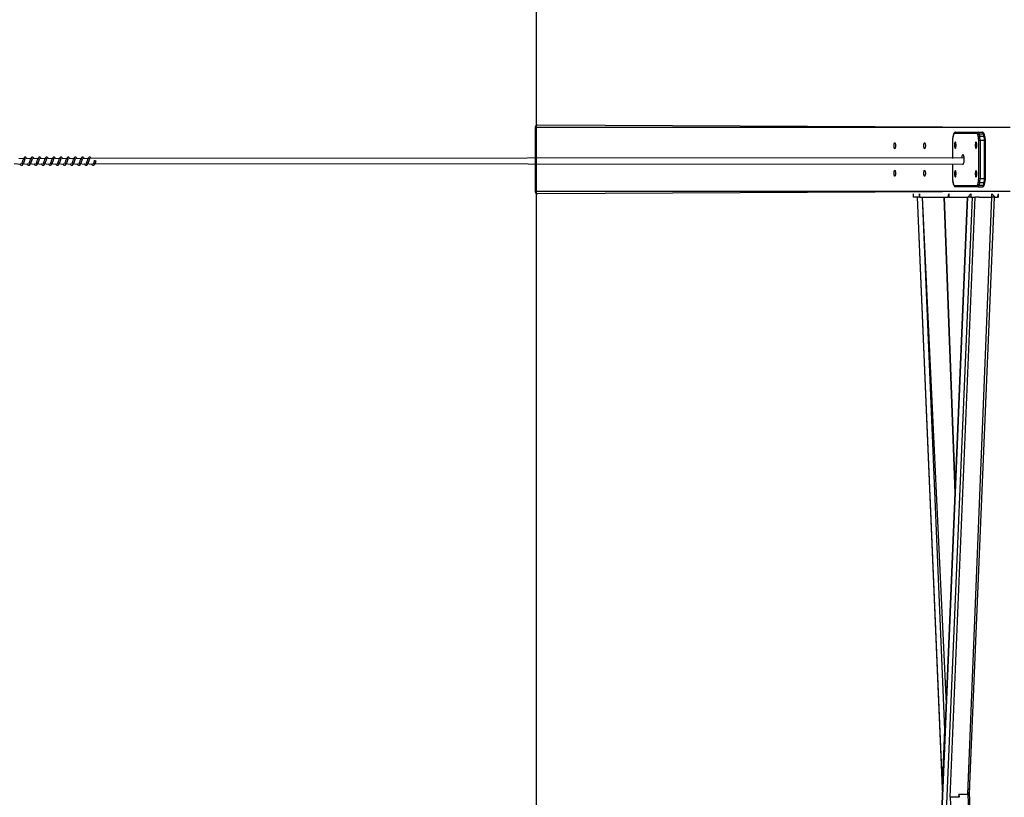
# Model space of a CAD drawing. Units: millimetres. Extents: x 1.7 to 32.9, y 3.2 to 28.5.
# Drawn here: x 31 to 32.1, y 6.3 to 7.2 of the extents above; entities that cross this region are included whole.
import ezdxf

# ---------------------------------------------------------------- set-up
doc = ezdxf.new("R2010")
doc.units = ezdxf.units.MM
doc.layers.add('SLD-0', color=179, linetype='Continuous')
doc.styles.add('SLDTEXTSTYLE1', font='TXT', dxfattribs={"width": 0.75})
doc.dimstyles.new('SLDDIMSTYLE2', dxfattribs={"dimtxt": 0.35, "dimasz": 0.3302, "dimexe": 0, "dimexo": 0.0625, "dimgap": 0.0875, "dimtad": 1, "dimdec": 0, "dimlfac": 50, "dimrnd": 1e-09, "dimzin": 12, "dimdsep": 46, "dimtxsty": 'SLDTEXTSTYLE1', "dimsah": 1, "dimcen": 0.09, "dimadec": 0, "dimazin": 3, "dimtfac": 1, "dimtdec": 0, "dimtofl": 0, "dimtmove": 0, "dimatfit": 3, "dimfxl": 1, "dimfrac": 2, "dimtolj": 1, "dimtzin": 12, "dimarcsym": 0})

# ---------------------------------------------------------------- blocks, each defined once
blk = doc.blocks.new('_D_5')
at = {"layer": 'SLD-0'}
for p, q in [((3.6244, 7.1721), (3.6247, 9.3546)), ((31.5824, 7.9173), (31.5826, 9.351)), ((31.5826, 9.251), (3.6247, 9.2546))]:
    blk.add_line(p, q, dxfattribs=at)
for points in [[(3.6247, 9.2546), (3.9549, 9.2038), (3.9549, 9.3054)], [(31.5826, 9.251), (31.2524, 9.3019), (31.2524, 9.2003)]]:
    blk.add_solid(points, dxfattribs=at)
at = {"layer": 'SLD-0', "insert": (17.4806, 9.704), "char_height": 0.35, "attachment_point": 1, "rotation": 359.9926, "style": 'SLDTEXTSTYLE1'}
blk.add_mtext('4194', dxfattribs=at)

msp = doc.modelspace()

# ---------------------------------------------------------------- linework, layer by layer
at = {"color": 179, "linetype": 'Continuous', "lineweight": 25}
for p, q in [((32.1334, 7.0753), (31.584, 7.0779)), ((31.5812, 7.0753), (31.5812, 7.0392)), ((32.0677, 7.067), (32.067, 7.0643)), ((32.0677, 7.0667), (32.067, 7.0639)), ((32.0678, 7.0671), (32.0677, 7.0667)), ((32.0679, 7.0674), (32.0678, 7.0671)), ((32.068, 7.0676), (32.0679, 7.0674)), ((32.0682, 7.0679), (32.068, 7.0676)), ((32.0683, 7.068), (32.0682, 7.0679)), ((32.0684, 7.0682), (32.0683, 7.068)), ((32.0686, 7.0682), (32.0684, 7.0682)), ((32.0687, 7.0683), (32.0686, 7.0682)), ((32.0949, 7.0683), (32.0687, 7.0683)), ((32.07, 7.0696), (32.0962, 7.0696)), ((32.095, 7.0682), (32.0949, 7.0683)), ((32.0951, 7.0682), (32.095, 7.0682)), ((32.0953, 7.068), (32.0951, 7.0682)), ((32.0954, 7.0679), (32.0953, 7.068)), ((32.0955, 7.0676), (32.0954, 7.0679)), ((32.0956, 7.0674), (32.0955, 7.0676)), ((32.0958, 7.0671), (32.0956, 7.0674)), ((32.0959, 7.0667), (32.0958, 7.0671)), ((32.0966, 7.0639), (32.0959, 7.0667)), ((32.0962, 7.0696), (32.0963, 7.0696)), ((32.0962, 7.0696), (32.1013, 7.0696)), ((32.0963, 7.0696), (32.0965, 7.0695)), ((32.0965, 7.0695), (32.0967, 7.0693)), ((32.0967, 7.0693), (32.0968, 7.0691)), ((32.0968, 7.0691), (32.097, 7.0688)), ((32.097, 7.0688), (32.0971, 7.0685)), ((32.0971, 7.0685), (32.0973, 7.0681)), ((32.0973, 7.0681), (32.0974, 7.0676)), ((32.0974, 7.0676), (32.0981, 7.0649)), ((32.0974, 7.0676), (32.1025, 7.0676)), ((32.1015, 7.0696), (32.1013, 7.0696)), ((32.1017, 7.0695), (32.1015, 7.0696)), ((32.1018, 7.0693), (32.1017, 7.0695)), ((32.102, 7.0691), (32.1018, 7.0693)), ((32.1021, 7.0688), (32.102, 7.0691)), ((32.1023, 7.0685), (32.1021, 7.0688)), ((32.1024, 7.0681), (32.1023, 7.0685)), ((32.1025, 7.0676), (32.1024, 7.0681)), ((32.1033, 7.0649), (32.1025, 7.0676)), ((32.1043, 7.0643), (32.1036, 7.067)), ((31.9985, 7.0548), (31.9986, 7.0557)), ((31.9985, 7.0539), (31.9985, 7.0548)), ((31.9986, 7.0557), (31.9987, 7.0564)), ((31.9987, 7.0564), (31.9989, 7.057)), ((31.9989, 7.057), (31.9991, 7.0573)), ((31.9991, 7.0573), (31.9994, 7.0574)), ((31.9994, 7.0574), (31.9996, 7.0573)), ((31.9996, 7.0573), (31.9998, 7.057)), ((31.9998, 7.057), (32, 7.0564)), ((32, 7.0564), (32.0001, 7.0557)), ((32.0001, 7.0557), (32.0002, 7.0548)), ((32.0002, 7.0548), (32.0003, 7.0539)), ((32.0332, 7.0548), (32.0333, 7.0557)), ((32.0332, 7.0539), (32.0332, 7.0548)), ((32.0333, 7.0557), (32.0334, 7.0564)), ((32.0334, 7.0564), (32.0336, 7.057)), ((32.0336, 7.057), (32.0338, 7.0573)), ((32.0338, 7.0573), (32.0341, 7.0574)), ((32.0341, 7.0574), (32.0343, 7.0573)), ((32.0343, 7.0573), (32.0345, 7.057)), ((32.0345, 7.057), (32.0347, 7.0564)), ((32.0347, 7.0564), (32.0349, 7.0557)), ((32.0349, 7.0557), (32.035, 7.0548)), ((32.035, 7.0548), (32.035, 7.0539)), ((32.0666, 7.0602), (32.0666, 7.0392)), ((32.0689, 7.0563), (32.0688, 7.0555)), ((32.0688, 7.0555), (32.0688, 7.0546)), ((32.0688, 7.0546), (32.0688, 7.0537)), ((32.0691, 7.0571), (32.0689, 7.0563)), ((32.0693, 7.0576), (32.0691, 7.0571)), ((32.0695, 7.058), (32.0693, 7.0576)), ((32.0697, 7.0581), (32.0695, 7.058)), ((32.0699, 7.058), (32.0697, 7.0581)), ((32.0702, 7.0576), (32.0699, 7.058)), ((32.0704, 7.0571), (32.0702, 7.0576)), ((32.0705, 7.0563), (32.0704, 7.0571)), ((32.0706, 7.0555), (32.0705, 7.0563)), ((32.0706, 7.0546), (32.0706, 7.0555)), ((32.0706, 7.0537), (32.0706, 7.0546)), ((32.0931, 7.0563), (32.093, 7.0555)), ((32.093, 7.0555), (32.093, 7.0546)), ((32.093, 7.0546), (32.093, 7.0537)), ((32.0932, 7.0571), (32.0931, 7.0563)), ((32.0934, 7.0576), (32.0932, 7.0571)), ((32.0936, 7.058), (32.0934, 7.0576)), ((32.0939, 7.0581), (32.0936, 7.058)), ((32.0941, 7.058), (32.0939, 7.0581)), ((32.0943, 7.0576), (32.0941, 7.058)), ((32.0945, 7.0571), (32.0943, 7.0576)), ((32.0947, 7.0563), (32.0945, 7.0571)), ((32.0947, 7.0555), (32.0947, 7.0563)), ((32.0948, 7.0546), (32.0947, 7.0555)), ((32.0947, 7.0537), (32.0948, 7.0546)), ((32.097, 7.0157), (32.097, 7.0602)), ((32.097, 7.0602), (32.0986, 7.0602)), ((32.0981, 7.0649), (32.1033, 7.0649)), ((32.0986, 7.0602), (32.0986, 7.0157)), ((32.0986, 7.0602), (32.1038, 7.0602)), ((32.1038, 7.0157), (32.1038, 7.0602)), ((32.1047, 7.0157), (32.1047, 7.0602)), ((31.9985, 7.053), (31.9985, 7.0539)), ((31.9986, 7.0522), (31.9985, 7.053)), ((31.9987, 7.0515), (31.9986, 7.0522)), ((31.9989, 7.0509), (31.9987, 7.0515)), ((31.9991, 7.0506), (31.9989, 7.0509)), ((31.9994, 7.0504), (31.9991, 7.0506)), ((31.9996, 7.0506), (31.9994, 7.0504)), ((31.9998, 7.0509), (31.9996, 7.0506)), ((32, 7.0515), (31.9998, 7.0509)), ((32.0001, 7.0522), (32, 7.0515)), ((32.0002, 7.053), (32.0001, 7.0522)), ((32.0003, 7.0539), (32.0002, 7.053)), ((32.0332, 7.053), (32.0332, 7.0539)), ((32.0333, 7.0522), (32.0332, 7.053)), ((32.0334, 7.0515), (32.0333, 7.0522)), ((32.0336, 7.0509), (32.0334, 7.0515)), ((32.0338, 7.0506), (32.0336, 7.0509)), ((32.0341, 7.0504), (32.0338, 7.0506)), ((32.0343, 7.0506), (32.0341, 7.0504)), ((32.0345, 7.0509), (32.0343, 7.0506)), ((32.0347, 7.0515), (32.0345, 7.0509)), ((32.0349, 7.0522), (32.0347, 7.0515)), ((32.035, 7.053), (32.0349, 7.0522)), ((32.035, 7.0539), (32.035, 7.053)), ((32.0688, 7.0537), (32.0689, 7.0528)), ((32.0689, 7.0528), (32.0691, 7.0521)), ((32.0691, 7.0521), (32.0693, 7.0516)), ((32.0693, 7.0516), (32.0695, 7.0512)), ((32.0695, 7.0512), (32.0697, 7.0511)), ((32.0697, 7.0511), (32.0699, 7.0512)), ((32.0699, 7.0512), (32.0702, 7.0516)), ((32.0702, 7.0516), (32.0704, 7.0521)), ((32.0704, 7.0521), (32.0705, 7.0528)), ((32.0705, 7.0528), (32.0706, 7.0537)), ((32.078, 7.0431), (32.0777, 7.0425)), ((32.0783, 7.0435), (32.078, 7.0431)), ((32.0786, 7.0436), (32.0783, 7.0435)), ((32.0789, 7.0435), (32.0786, 7.0436)), ((32.0792, 7.0431), (32.0789, 7.0435)), ((32.0794, 7.0425), (32.0792, 7.0431)), ((32.093, 7.0537), (32.0931, 7.0528)), ((32.0931, 7.0528), (32.0932, 7.0521)), ((32.0932, 7.0521), (32.0934, 7.0516)), ((32.0934, 7.0516), (32.0936, 7.0512)), ((32.0936, 7.0512), (32.0939, 7.0511)), ((32.0939, 7.0511), (32.0941, 7.0512)), ((32.0941, 7.0512), (32.0943, 7.0516)), ((32.0943, 7.0516), (32.0945, 7.0521)), ((32.0945, 7.0521), (32.0947, 7.0528)), ((32.0947, 7.0528), (32.0947, 7.0537)), ((30.9753, 7.0331), (30.9828, 7.0326)), ((30.988, 7.0385), (30.9805, 7.0392)), ((30.9837, 7.0331), (30.9911, 7.0326)), ((30.9964, 7.0385), (30.9889, 7.0392)), ((30.992, 7.0331), (30.9995, 7.0326)), ((31.0047, 7.0385), (30.9972, 7.0392)), ((31.0004, 7.0331), (31.0078, 7.0326)), ((31.0131, 7.0385), (31.0055, 7.0392)), ((31.0087, 7.0331), (31.0162, 7.0326)), ((31.0214, 7.0385), (31.0139, 7.0392)), ((31.017, 7.0331), (31.0245, 7.0326)), ((31.0297, 7.0385), (31.0222, 7.0392)), ((31.0254, 7.0331), (31.0328, 7.0326)), ((31.0381, 7.0385), (31.0306, 7.0392)), ((31.0337, 7.0331), (31.0412, 7.0326)), ((31.0464, 7.0385), (31.0389, 7.0392)), ((31.042, 7.0331), (31.0495, 7.0326)), ((31.0547, 7.0385), (31.0472, 7.0392)), ((31.0504, 7.0331), (31.0578, 7.0326)), ((31.0631, 7.0385), (31.0556, 7.0392)), ((31.0587, 7.0331), (31.0662, 7.0326)), ((32.08, 7.0397), (31.0639, 7.0392)), ((31.067, 7.0331), (32.0791, 7.0326)), ((31.0686, 7.0366), (31.0685, 7.0366)), ((31.0688, 7.0365), (31.0686, 7.0366)), ((31.0692, 7.0364), (31.0688, 7.0365)), ((31.0695, 7.0363), (31.0692, 7.0364)), ((31.5812, 7.0392), (31.5812, 7.0006)), ((32.0666, 7.0326), (32.0666, 7.0157)), ((32.0773, 7.0408), (32.0772, 7.0397)), ((32.0772, 7.0397), (32.0772, 7.0397)), ((32.0775, 7.0417), (32.0773, 7.0408)), ((32.0777, 7.0425), (32.0775, 7.0417)), ((32.0783, 7.0324), (32.0783, 7.0324)), ((32.0783, 7.0324), (32.0786, 7.0323)), ((32.0786, 7.0323), (32.0789, 7.0324)), ((32.0789, 7.0324), (32.0792, 7.0328)), ((32.0792, 7.0328), (32.0794, 7.0333)), ((32.0797, 7.0417), (32.0794, 7.0425)), ((32.0794, 7.0333), (32.0797, 7.0341)), ((32.0799, 7.0408), (32.0797, 7.0417)), ((32.0797, 7.0341), (32.0799, 7.0351)), ((32.08, 7.0397), (32.0799, 7.0408)), ((32.0799, 7.0351), (32.08, 7.0362)), ((32.08, 7.0385), (32.08, 7.0397)), ((32.08, 7.0373), (32.08, 7.0385)), ((32.08, 7.0362), (32.08, 7.0373)), ((31.9985, 7.0228), (31.9986, 7.0237)), ((31.9985, 7.0219), (31.9985, 7.0228)), ((31.9985, 7.021), (31.9985, 7.0219)), ((31.9986, 7.0202), (31.9985, 7.021)), ((31.9986, 7.0237), (31.9987, 7.0244)), ((31.9987, 7.0195), (31.9986, 7.0202)), ((31.9987, 7.0244), (31.9989, 7.025)), ((31.9989, 7.025), (31.9991, 7.0253)), ((31.9991, 7.0253), (31.9994, 7.0254)), ((31.9994, 7.0254), (31.9996, 7.0253)), ((31.9996, 7.0253), (31.9998, 7.025)), ((31.9998, 7.025), (32, 7.0244)), ((32, 7.0244), (32.0001, 7.0237)), ((32.0001, 7.0202), (32, 7.0195)), ((32.0001, 7.0237), (32.0002, 7.0228)), ((32.0002, 7.021), (32.0001, 7.0202)), ((32.0002, 7.0228), (32.0003, 7.0219)), ((32.0003, 7.0219), (32.0002, 7.021)), ((32.0332, 7.0228), (32.0333, 7.0237)), ((32.0332, 7.0219), (32.0332, 7.0228)), ((32.0332, 7.021), (32.0332, 7.0219)), ((32.0333, 7.0202), (32.0332, 7.021)), ((32.0333, 7.0237), (32.0334, 7.0244)), ((32.0334, 7.0195), (32.0333, 7.0202)), ((32.0334, 7.0244), (32.0336, 7.025)), ((32.0336, 7.025), (32.0338, 7.0253)), ((32.0338, 7.0253), (32.0341, 7.0254)), ((32.0341, 7.0254), (32.0343, 7.0253)), ((32.0343, 7.0253), (32.0345, 7.025)), ((32.0345, 7.025), (32.0347, 7.0244)), ((32.0347, 7.0244), (32.0349, 7.0237)), ((32.0349, 7.0202), (32.0347, 7.0195)), ((32.0349, 7.0237), (32.035, 7.0228)), ((32.035, 7.021), (32.0349, 7.0202)), ((32.035, 7.0228), (32.035, 7.0219)), ((32.035, 7.0219), (32.035, 7.021)), ((32.0689, 7.023), (32.0688, 7.0222)), ((32.0688, 7.0222), (32.0688, 7.0213)), ((32.0688, 7.0213), (32.0688, 7.0204)), ((32.0688, 7.0204), (32.0689, 7.0195)), ((32.0691, 7.0237), (32.0689, 7.023)), ((32.0693, 7.0243), (32.0691, 7.0237)), ((32.0695, 7.0246), (32.0693, 7.0243)), ((32.0697, 7.0248), (32.0695, 7.0246)), ((32.0699, 7.0246), (32.0697, 7.0248)), ((32.0702, 7.0243), (32.0699, 7.0246)), ((32.0704, 7.0237), (32.0702, 7.0243)), ((32.0705, 7.023), (32.0704, 7.0237)), ((32.0706, 7.0222), (32.0705, 7.023)), ((32.0705, 7.0195), (32.0706, 7.0204)), ((32.0706, 7.0213), (32.0706, 7.0222)), ((32.0706, 7.0204), (32.0706, 7.0213)), ((32.0931, 7.023), (32.093, 7.0222)), ((32.093, 7.0222), (32.093, 7.0213)), ((32.093, 7.0213), (32.093, 7.0204)), ((32.093, 7.0204), (32.0931, 7.0195)), ((32.0932, 7.0237), (32.0931, 7.023)), ((32.0934, 7.0243), (32.0932, 7.0237)), ((32.0936, 7.0246), (32.0934, 7.0243)), ((32.0939, 7.0248), (32.0936, 7.0246)), ((32.0941, 7.0246), (32.0939, 7.0248)), ((32.0943, 7.0243), (32.0941, 7.0246)), ((32.0945, 7.0237), (32.0943, 7.0243)), ((32.0947, 7.023), (32.0945, 7.0237)), ((32.0947, 7.0222), (32.0947, 7.023)), ((32.0948, 7.0213), (32.0947, 7.0222)), ((32.0947, 7.0204), (32.0948, 7.0213)), ((32.0947, 7.0195), (32.0947, 7.0204)), ((31.9989, 7.0189), (31.9987, 7.0195)), ((31.9991, 7.0186), (31.9989, 7.0189)), ((31.9994, 7.0184), (31.9991, 7.0186)), ((31.9996, 7.0186), (31.9994, 7.0184)), ((31.9998, 7.0189), (31.9996, 7.0186)), ((32, 7.0195), (31.9998, 7.0189)), ((32.0336, 7.0189), (32.0334, 7.0195)), ((32.0338, 7.0186), (32.0336, 7.0189)), ((32.0341, 7.0184), (32.0338, 7.0186)), ((32.0343, 7.0186), (32.0341, 7.0184)), ((32.0345, 7.0189), (32.0343, 7.0186)), ((32.0347, 7.0195), (32.0345, 7.0189)), ((32.067, 7.0119), (32.0677, 7.0092)), ((32.067, 7.0116), (32.0677, 7.0088)), ((32.0677, 7.0092), (32.0678, 7.0088)), ((32.0678, 7.0088), (32.0679, 7.0085)), ((32.0679, 7.0085), (32.068, 7.0082)), ((32.0689, 7.0195), (32.0691, 7.0188)), ((32.0691, 7.0188), (32.0693, 7.0182)), ((32.0693, 7.0182), (32.0695, 7.0179)), ((32.0695, 7.0179), (32.0697, 7.0178)), ((32.0697, 7.0178), (32.0699, 7.0179)), ((32.0699, 7.0179), (32.0702, 7.0182)), ((32.0702, 7.0182), (32.0704, 7.0188)), ((32.0704, 7.0188), (32.0705, 7.0195)), ((32.0931, 7.0195), (32.0932, 7.0188)), ((32.0932, 7.0188), (32.0934, 7.0182)), ((32.0934, 7.0182), (32.0936, 7.0179)), ((32.0936, 7.0179), (32.0939, 7.0178)), ((32.0939, 7.0178), (32.0941, 7.0179)), ((32.0941, 7.0179), (32.0943, 7.0182)), ((32.0943, 7.0182), (32.0945, 7.0188)), ((32.0945, 7.0188), (32.0947, 7.0195)), ((32.0955, 7.0082), (32.0956, 7.0085)), ((32.0956, 7.0085), (32.0958, 7.0088)), ((32.0958, 7.0088), (32.0959, 7.0092)), ((32.0959, 7.0092), (32.0966, 7.0119)), ((32.097, 7.0157), (32.0986, 7.0157)), ((32.0981, 7.011), (32.0974, 7.0082)), ((32.0981, 7.011), (32.1033, 7.011)), ((32.0986, 7.0157), (32.1038, 7.0157)), ((32.1025, 7.0082), (32.1033, 7.011)), ((32.1036, 7.0088), (32.1043, 7.0116)), ((32.1334, 7.0006), (31.584, 6.9979)), ((32.0207, 6.9979), (32.0207, 6.9939)), ((32.0207, 6.9979), (32.0208, 6.9939)), ((32.0281, 6.9939), (32.0283, 6.9979)), ((32.0283, 6.9979), (32.0283, 6.9939)), ((32.0616, 6.9939), (32.0622, 6.9979)), ((32.0622, 6.9979), (32.0622, 6.9939)), ((32.068, 7.0082), (32.0682, 7.008)), ((32.0682, 7.008), (32.0683, 7.0078)), ((32.0683, 7.0078), (32.0684, 7.0077)), ((32.0684, 7.0077), (32.0686, 7.0076)), ((32.0686, 7.0076), (32.0687, 7.0076)), ((32.0687, 7.0076), (32.0949, 7.0076)), ((32.0962, 7.0063), (32.07, 7.0063)), ((32.0845, 6.9939), (32.0877, 6.9979)), ((32.0877, 6.9979), (32.0877, 6.9939)), ((32.0949, 7.0076), (32.095, 7.0076)), ((32.095, 7.0076), (32.0951, 7.0077)), ((32.0951, 7.0077), (32.0953, 7.0078)), ((32.0953, 7.0078), (32.0954, 7.008)), ((32.0954, 7.008), (32.0955, 7.0082)), ((32.0963, 7.0063), (32.0962, 7.0063)), ((32.0962, 7.0063), (32.1013, 7.0063)), ((32.0965, 7.0064), (32.0963, 7.0063)), ((32.0967, 7.0066), (32.0965, 7.0064)), ((32.0968, 7.0068), (32.0967, 7.0066)), ((32.097, 7.0071), (32.0968, 7.0068)), ((32.0971, 7.0074), (32.097, 7.0071)), ((32.0973, 7.0078), (32.0971, 7.0074)), ((32.0974, 7.0082), (32.0973, 7.0078)), ((32.0974, 7.0082), (32.1025, 7.0082)), ((32.1013, 7.0063), (32.1015, 7.0063)), ((32.1015, 7.0063), (32.1017, 7.0064)), ((32.1017, 7.0064), (32.1018, 7.0066)), ((32.1018, 7.0066), (32.102, 7.0068)), ((32.102, 7.0068), (32.1021, 7.0071)), ((32.1021, 7.0071), (32.1023, 7.0074)), ((32.1023, 7.0074), (32.1024, 7.0078)), ((32.1024, 7.0078), (32.1025, 7.0082)), ((32.1123, 6.9939), (32.1123, 6.9979)), ((32.1123, 6.9979), (32.1161, 6.9939)), ((32.119, 6.9939), (32.1201, 6.9979)), ((32.1201, 6.9939), (32.1201, 6.9979)), ((32.0208, 6.9939), (32.0207, 6.9939)), ((32.0281, 6.9939), (32.0208, 6.9939)), ((32.0841, 6.9939), (32.0254, 5.6019)), ((32.0254, 5.6019), (32.0841, 6.9939)), ((32.0255, 6.9939), (32.0544, 6.3064)), ((32.0255, 6.9939), (32.0544, 6.3086)), ((32.0283, 6.9939), (32.0281, 6.9939)), ((32.0283, 6.9939), (32.0616, 6.9939)), ((32.0311, 6.9939), (32.0572, 6.3751)), ((32.0311, 5.6019), (32.0897, 6.9939)), ((32.0695, 6.6498), (32.057, 6.9939)), ((32.0622, 6.9939), (32.0616, 6.9939)), ((32.0622, 6.9939), (32.0845, 6.9939)), ((32.0843, 6.2997), (32.1123, 6.9939)), ((32.0877, 6.9939), (32.0845, 6.9939)), ((32.0861, 6.3022), (32.1155, 6.9939)), ((32.0877, 6.9939), (32.0932, 6.9939)), ((32.0932, 6.9939), (32.0932, 6.9939)), ((32.0975, 6.9939), (32.0932, 6.9939)), ((32.0975, 6.9939), (32.0975, 6.9939)), ((32.0975, 6.9939), (32.1123, 6.9939)), ((32.1161, 6.9939), (32.1123, 6.9939)), ((32.1161, 6.9939), (32.119, 6.9939)), ((32.1201, 6.9939), (32.119, 6.9939)), ((32.0572, 6.3751), (32.0544, 6.3086)), ((32.074, 6.2997), (32.0843, 6.2997)), ((32.074, 6.2997), (32.0741, 6.2961)), ((32.1161, 5.6019), (32.0861, 6.3022)), ((32.0638, 6.2961), (32.0932, 5.6019)), ((32.0741, 6.2961), (32.0638, 6.2961)), ((32.0741, 6.2961), (32.074, 6.2982))]:
    msp.add_line(p, q, dxfattribs=at)
at = {"color": 8, "linetype": 'Continuous', "lineweight": 25}
for p, q in [((32.1334, 7.0753), (31.5812, 7.0753)), ((32.0677, 7.067), (32.0677, 7.0669)), ((32.0677, 7.0669), (32.0677, 7.0667)), ((32.0666, 7.0602), (32.0666, 7.0392)), ((32.0666, 7.0602), (32.0666, 7.0602)), ((32.067, 7.0643), (32.067, 7.0641)), ((32.067, 7.0641), (32.067, 7.0639)), ((32.1038, 7.0602), (32.1047, 7.0602)), ((32.0666, 7.0326), (32.0666, 7.0157)), ((32.0666, 7.0157), (32.0666, 7.0157)), ((32.067, 7.0117), (32.067, 7.0119)), ((32.067, 7.0116), (32.067, 7.0117)), ((32.0677, 7.009), (32.0677, 7.0092)), ((32.0677, 7.0088), (32.0677, 7.009)), ((32.1038, 7.0157), (32.1047, 7.0157)), ((32.1334, 7.0006), (31.5812, 7.0006)), ((32.0311, 6.9939), (32.0592, 6.4048)), ((32.057, 6.9939), (32.0695, 6.6498)), ((32.0638, 6.2961), (32.0929, 6.9939)), ((32.0843, 6.2997), (32.1136, 5.6019))]:
    msp.add_line(p, q, dxfattribs=at)
at = {"color": 179, "linetype": 'Continuous', "lineweight": 25}
for centre, radius, start, end in [((32.07, 7.0683), 0.00131, 90.9693, 181.008), ((32.0962, 7.0683), 0.00131, 91.0012, 180.9761), ((32.0973, 7.0661), 0.00156, 86.457, 156.7947), ((32.0824, 7.0604), 0.0158, 166.9945, 180.7655), ((32.098, 7.0633), 0.00156, 86.457, 156.7947), ((32.0812, 7.0604), 0.0158, 359.2345, 13.0055), ((32.0789, 7.0604), 0.0197, 359.2062, 13.049), ((32.084, 7.0604), 0.0197, 359.2045, 13.0201), ((31.069, 7.034), 0.00236, 53.2212, 77.5839), ((32.0824, 7.0155), 0.0158, 179.2345, 193.0055), ((32.0973, 7.0098), 0.00156, 203.2053, 273.543), ((32.0812, 7.0155), 0.0158, 346.9945, 0.7655), ((32.098, 7.0125), 0.00156, 203.2054, 273.5428), ((32.0789, 7.0154), 0.0197, 346.951, 0.7938), ((32.084, 7.0154), 0.0197, 346.9799, 0.7955), ((32.07, 7.0076), 0.00131, 178.992, 269.0307), ((32.0962, 7.0076), 0.00131, 179.0239, 268.9988)]:
    msp.add_arc(centre, radius, start, end, dxfattribs=at)
at = {"color": 8, "linetype": 'Continuous', "lineweight": 25}
for centre, radius, start, end in [((32.1027, 7.0667), 0.000954, 20.4407, 99.1881), ((32.1034, 7.0639), 0.000962, 20.8081, 98.8206), ((32.1027, 7.0092), 0.00101, 263.2777, 337.0935), ((32.1034, 7.012), 0.00101, 263.2924, 337.0789)]:
    msp.add_arc(centre, radius, start, end, dxfattribs=at)
at = {"color": 179, "linetype": 'Continuous', "lineweight": 25}
for centre, major_axis, ratio, start_param, end_param in [((31.584, 7.0753), (-0.00276, 0), 0.965926, 4.712389, 6.283185), ((31.584, 7.0006), (-0.00276, 0), 0.965926, 0, 1.570633), ((32.0597, 6.3751), (0.00039, 0.00831), 0.30918, 0.785391, 1.585171), ((32.0569, 6.3086), (0.00039, 0.00831), 0.30918, 1.585173, 2.384954), ((32.084, 6.3081), (-0.00039, 0.00831), 0.30918, 3.127275, 4.432943)]:
    msp.add_ellipse(centre, major_axis=major_axis, ratio=ratio, start_param=start_param, end_param=end_param, dxfattribs=at)
for points, knots in [([(32.07, 7.0696), (32.0698, 7.0696), (32.0694, 7.0695), (32.0689, 7.0693), (32.0686, 7.0689), (32.0682, 7.0684), (32.0679, 7.0678), (32.0678, 7.0673), (32.0677, 7.067)], [0, 0, 0, 0, 0.140926, 0.278013, 0.418866, 0.581426, 0.78842, 1, 1, 1, 1]), ([(32.1036, 7.067), (32.1035, 7.0672), (32.1034, 7.0676), (32.1032, 7.0683), (32.1028, 7.0688), (32.1024, 7.0692), (32.1019, 7.0695), (32.1015, 7.0696), (32.1013, 7.0696)], [0, 0, 0, 0, 0.117174, 0.36004, 0.558858, 0.71138, 0.853993, 1, 1, 1, 1]), ([(32.067, 7.0643), (32.067, 7.0641), (32.0669, 7.0637), (32.0667, 7.0628), (32.0666, 7.0617), (32.0666, 7.0608), (32.0666, 7.0603), (32.0666, 7.0602)], [0, 0, 0, 0, 0.134366, 0.39832, 0.654894, 0.90741, 1, 1, 1, 1]), ([(32.1047, 7.0602), (32.1047, 7.0604), (32.1047, 7.0609), (32.1047, 7.0619), (32.1046, 7.0629), (32.1044, 7.0637), (32.1043, 7.0642), (32.1043, 7.0643)], [0, 0, 0, 0, 0.131564, 0.3825109, 0.6350105, 0.8909287, 1, 1, 1, 1]), ([(30.9828, 7.0326), (30.9819, 7.0324), (30.9822, 7.032), (30.9826, 7.0315), (30.9833, 7.0311), (30.984, 7.0311), (30.9845, 7.0312), (30.9849, 7.0315), (30.9853, 7.0319), (30.9856, 7.0324), (30.9859, 7.0329), (30.9862, 7.0335), (30.9865, 7.0343), (30.9868, 7.0352), (30.9871, 7.0361), (30.9874, 7.0369), (30.9876, 7.0375), (30.9878, 7.0381), (30.988, 7.0384), (30.988, 7.0385), (30.988, 7.0385)], [0, 0, 0, 0, 0.058308, 0.116186, 0.217388, 0.2694, 0.317405, 0.368524, 0.42117, 0.478376, 0.521349, 0.580536, 0.640252, 0.709735, 0.775622, 0.83429, 0.88532, 0.934563, 0.991241, 1, 1, 1, 1]), ([(30.9893, 7.0399), (30.9891, 7.0401), (30.9889, 7.0404), (30.9885, 7.0406), (30.988, 7.0408), (30.9872, 7.0406), (30.9866, 7.0401), (30.9861, 7.0391), (30.9856, 7.0378), (30.9851, 7.0363), (30.9847, 7.0352), (30.9844, 7.0344), (30.9841, 7.0339), (30.9839, 7.0334), (30.9836, 7.0331), (30.9837, 7.0331), (30.9837, 7.0331)], [0, 0, 0, 0, 0.059841, 0.106709, 0.156161, 0.214069, 0.32303, 0.428432, 0.540571, 0.662576, 0.753923, 0.794095, 0.84915, 0.91651, 0.971036, 1, 1, 1, 1]), ([(30.9893, 7.0399), (30.9896, 7.0393), (30.9895, 7.0396), (30.9894, 7.0398), (30.9893, 7.0399)], [0, 0, 0, 0, 0.179406, 1, 1, 1, 1]), ([(30.9911, 7.0326), (30.9903, 7.0324), (30.9905, 7.032), (30.991, 7.0315), (30.9916, 7.0311), (30.9923, 7.0311), (30.9928, 7.0312), (30.9932, 7.0315), (30.9936, 7.0319), (30.9939, 7.0324), (30.9942, 7.0329), (30.9945, 7.0335), (30.9948, 7.0343), (30.9951, 7.0352), (30.9954, 7.0361), (30.9957, 7.0369), (30.996, 7.0375), (30.9962, 7.0381), (30.9963, 7.0384), (30.9964, 7.0385), (30.9964, 7.0385)], [0, 0, 0, 0, 0.058314, 0.116184, 0.217385, 0.269404, 0.317408, 0.368526, 0.421172, 0.478377, 0.521349, 0.580536, 0.640247, 0.70973, 0.775615, 0.834283, 0.885308, 0.934576, 0.991241, 1, 1, 1, 1]), ([(30.9976, 7.0399), (30.9975, 7.0401), (30.9972, 7.0404), (30.9968, 7.0406), (30.9963, 7.0408), (30.9956, 7.0406), (30.995, 7.0401), (30.9944, 7.0391), (30.9939, 7.0378), (30.9934, 7.0363), (30.993, 7.0352), (30.9927, 7.0344), (30.9925, 7.0339), (30.9922, 7.0334), (30.992, 7.0331), (30.992, 7.0331), (30.992, 7.0331)], [0, 0, 0, 0, 0.0598426, 0.1067113, 0.1561568, 0.2140128, 0.3230205, 0.428417, 0.5405649, 0.6625723, 0.7539213, 0.794094, 0.8491572, 0.9165186, 0.9710351, 1, 1, 1, 1]), ([(30.9976, 7.0399), (30.998, 7.0393), (30.9978, 7.0396), (30.9977, 7.0398), (30.9976, 7.0399)], [0, 0, 0, 0, 0.179478, 1, 1, 1, 1]), ([(30.9995, 7.0326), (30.9986, 7.0324), (30.9988, 7.032), (30.9993, 7.0315), (31, 7.0311), (31.0006, 7.0311), (31.0011, 7.0312), (31.0016, 7.0315), (31.0019, 7.0319), (31.0023, 7.0324), (31.0026, 7.0329), (31.0028, 7.0335), (31.0032, 7.0343), (31.0035, 7.0352), (31.0038, 7.0361), (31.0041, 7.0369), (31.0043, 7.0375), (31.0045, 7.0381), (31.0047, 7.0384), (31.0047, 7.0385), (31.0047, 7.0385)], [0, 0, 0, 0, 0.058307, 0.116185, 0.217386, 0.269405, 0.317402, 0.368528, 0.421175, 0.478373, 0.521345, 0.580537, 0.640249, 0.709732, 0.775647, 0.834287, 0.885316, 0.934585, 0.991241, 1, 1, 1, 1]), ([(31.006, 7.0399), (31.0058, 7.0401), (31.0056, 7.0404), (31.0052, 7.0406), (31.0046, 7.0408), (31.0039, 7.0406), (31.0033, 7.0401), (31.0027, 7.0391), (31.0023, 7.0378), (31.0018, 7.0363), (31.0013, 7.0352), (31.0011, 7.0344), (31.0008, 7.0339), (31.0005, 7.0334), (31.0003, 7.0331), (31.0003, 7.0331), (31.0004, 7.0331)], [0, 0, 0, 0, 0.059842, 0.106711, 0.156163, 0.214011, 0.323018, 0.428421, 0.540563, 0.662569, 0.753917, 0.794085, 0.849148, 0.916509, 0.971035, 1, 1, 1, 1]), ([(31.006, 7.0399), (31.0063, 7.0393), (31.0062, 7.0396), (31.0061, 7.0398), (31.006, 7.0399)], [0, 0, 0, 0, 0.179497, 1, 1, 1, 1]), ([(31.0078, 7.0326), (31.007, 7.0324), (31.0072, 7.032), (31.0076, 7.0315), (31.0083, 7.0311), (31.009, 7.0311), (31.0095, 7.0312), (31.0099, 7.0315), (31.0103, 7.0319), (31.0106, 7.0324), (31.0109, 7.0329), (31.0112, 7.0335), (31.0115, 7.0343), (31.0118, 7.0352), (31.0121, 7.0361), (31.0124, 7.0369), (31.0126, 7.0375), (31.0129, 7.0381), (31.013, 7.0384), (31.0131, 7.0385), (31.0131, 7.0385)], [0, 0, 0, 0, 0.058307, 0.116185, 0.217387, 0.269398, 0.317403, 0.368521, 0.421168, 0.478373, 0.521346, 0.580532, 0.640248, 0.70976, 0.775646, 0.834286, 0.885316, 0.934585, 0.991241, 1, 1, 1, 1]), ([(31.0143, 7.0399), (31.0142, 7.0401), (31.0139, 7.0404), (31.0135, 7.0406), (31.013, 7.0408), (31.0122, 7.0406), (31.0116, 7.0401), (31.0111, 7.0391), (31.0106, 7.0378), (31.0101, 7.0363), (31.0097, 7.0352), (31.0094, 7.0344), (31.0091, 7.0339), (31.0089, 7.0334), (31.0086, 7.0331), (31.0087, 7.0331), (31.0087, 7.0331)], [0, 0, 0, 0, 0.059842, 0.106711, 0.156164, 0.214011, 0.323019, 0.428422, 0.540564, 0.66257, 0.753919, 0.794091, 0.849148, 0.916509, 0.971035, 1, 1, 1, 1]), ([(31.0143, 7.0399), (31.0146, 7.0393), (31.0145, 7.0396), (31.0144, 7.0398), (31.0143, 7.0399)], [0, 0, 0, 0, 0.179406, 1, 1, 1, 1]), ([(31.0162, 7.0326), (31.0153, 7.0324), (31.0155, 7.032), (31.016, 7.0315), (31.0166, 7.0311), (31.0173, 7.0311), (31.0178, 7.0312), (31.0182, 7.0315), (31.0186, 7.0319), (31.0189, 7.0324), (31.0192, 7.0329), (31.0195, 7.0335), (31.0198, 7.0343), (31.0201, 7.0352), (31.0205, 7.0361), (31.0207, 7.0369), (31.021, 7.0375), (31.0212, 7.0381), (31.0214, 7.0384), (31.0214, 7.0385), (31.0214, 7.0385)], [0, 0, 0, 0, 0.0583141, 0.1161831, 0.217384, 0.2694026, 0.3174068, 0.3685251, 0.4211708, 0.4783756, 0.5213476, 0.5805655, 0.6402767, 0.7097589, 0.7756442, 0.8342836, 0.8853081, 0.9345763, 0.9912413, 1, 1, 1, 1]), ([(31.0226, 7.0399), (31.0225, 7.0401), (31.0223, 7.0404), (31.0218, 7.0406), (31.0213, 7.0408), (31.0206, 7.0406), (31.02, 7.0401), (31.0194, 7.0391), (31.0189, 7.0378), (31.0184, 7.0363), (31.018, 7.0352), (31.0177, 7.0344), (31.0175, 7.0339), (31.0172, 7.0334), (31.017, 7.0331), (31.017, 7.0331), (31.017, 7.0331)], [0, 0, 0, 0, 0.0598428, 0.1067117, 0.1561574, 0.2140136, 0.3230217, 0.4284186, 0.5405611, 0.6625711, 0.7539204, 0.7940932, 0.8491566, 0.9165183, 0.971035, 1, 1, 1, 1]), ([(31.0226, 7.0399), (31.023, 7.0393), (31.0229, 7.0396), (31.0227, 7.0398), (31.0226, 7.0399)], [0, 0, 0, 0, 0.179478, 1, 1, 1, 1]), ([(31.0245, 7.0326), (31.0236, 7.0324), (31.0239, 7.032), (31.0243, 7.0315), (31.025, 7.0311), (31.0256, 7.0311), (31.0261, 7.0312), (31.0266, 7.0315), (31.0269, 7.0319), (31.0273, 7.0324), (31.0276, 7.0329), (31.0279, 7.0335), (31.0282, 7.0343), (31.0285, 7.0352), (31.0288, 7.0361), (31.0291, 7.0369), (31.0293, 7.0375), (31.0295, 7.0381), (31.0297, 7.0384), (31.0297, 7.0385), (31.0297, 7.0385)], [0, 0, 0, 0, 0.058307, 0.116184, 0.217386, 0.269404, 0.317401, 0.368527, 0.421173, 0.478371, 0.521344, 0.580568, 0.640279, 0.709762, 0.775647, 0.834287, 0.885343, 0.934585, 0.991241, 1, 1, 1, 1]), ([(31.031, 7.0399), (31.0308, 7.0401), (31.0306, 7.0404), (31.0302, 7.0406), (31.0296, 7.0408), (31.0289, 7.0406), (31.0283, 7.0401), (31.0278, 7.0391), (31.0273, 7.0378), (31.0268, 7.0363), (31.0264, 7.0352), (31.0261, 7.0344), (31.0258, 7.0339), (31.0255, 7.0334), (31.0253, 7.0331), (31.0254, 7.0331), (31.0254, 7.0331)], [0, 0, 0, 0, 0.059842, 0.106711, 0.156163, 0.214011, 0.323018, 0.428421, 0.540563, 0.662569, 0.753917, 0.794085, 0.849148, 0.916509, 0.971035, 1, 1, 1, 1]), ([(31.031, 7.0399), (31.0313, 7.0393), (31.0312, 7.0396), (31.0311, 7.0398), (31.031, 7.0399)], [0, 0, 0, 0, 0.179497, 1, 1, 1, 1]), ([(31.0328, 7.0326), (31.032, 7.0324), (31.0322, 7.032), (31.0327, 7.0315), (31.0333, 7.0311), (31.034, 7.0311), (31.0345, 7.0312), (31.0349, 7.0315), (31.0353, 7.0319), (31.0356, 7.0324), (31.0359, 7.0329), (31.0362, 7.0335), (31.0365, 7.0343), (31.0368, 7.0352), (31.0371, 7.0361), (31.0374, 7.0369), (31.0376, 7.0375), (31.0379, 7.0381), (31.038, 7.0384), (31.0381, 7.0385), (31.0381, 7.0385)], [0, 0, 0, 0, 0.058307, 0.116185, 0.217386, 0.269397, 0.317402, 0.36852, 0.421167, 0.478372, 0.521344, 0.580562, 0.640278, 0.709761, 0.775647, 0.834287, 0.885343, 0.934585, 0.991241, 1, 1, 1, 1]), ([(31.0393, 7.0399), (31.0392, 7.0401), (31.0389, 7.0404), (31.0385, 7.0406), (31.038, 7.0408), (31.0373, 7.0406), (31.0367, 7.0401), (31.0361, 7.0391), (31.0356, 7.0378), (31.0351, 7.0363), (31.0347, 7.0352), (31.0344, 7.0344), (31.0341, 7.0339), (31.0339, 7.0334), (31.0336, 7.0331), (31.0337, 7.0331), (31.0337, 7.0331)], [0, 0, 0, 0, 0.059842, 0.106711, 0.156101, 0.214011, 0.323018, 0.428422, 0.540563, 0.66257, 0.753919, 0.794091, 0.849148, 0.916509, 0.971035, 1, 1, 1, 1]), ([(31.0393, 7.0399), (31.0397, 7.0393), (31.0395, 7.0396), (31.0394, 7.0398), (31.0393, 7.0399)], [0, 0, 0, 0, 0.179406, 1, 1, 1, 1]), ([(31.0412, 7.0326), (31.0403, 7.0324), (31.0405, 7.032), (31.041, 7.0315), (31.0416, 7.0311), (31.0423, 7.0311), (31.0428, 7.0312), (31.0433, 7.0315), (31.0436, 7.0319), (31.0439, 7.0324), (31.0442, 7.0329), (31.0445, 7.0335), (31.0448, 7.0343), (31.0452, 7.0352), (31.0455, 7.0361), (31.0458, 7.0369), (31.046, 7.0375), (31.0462, 7.0381), (31.0464, 7.0384), (31.0464, 7.0385), (31.0464, 7.0385)], [0, 0, 0, 0, 0.058314, 0.116183, 0.217383, 0.269401, 0.317405, 0.368523, 0.421169, 0.478412, 0.521349, 0.580567, 0.640278, 0.70976, 0.775645, 0.834284, 0.885335, 0.934577, 0.991241, 1, 1, 1, 1]), ([(31.0476, 7.0399), (31.0475, 7.0401), (31.0473, 7.0404), (31.0469, 7.0406), (31.0463, 7.0408), (31.0456, 7.0406), (31.045, 7.0401), (31.0444, 7.0391), (31.044, 7.0378), (31.0434, 7.0363), (31.043, 7.0352), (31.0427, 7.0344), (31.0425, 7.0339), (31.0422, 7.0334), (31.042, 7.0331), (31.042, 7.0331), (31.042, 7.0331)], [0, 0, 0, 0, 0.059843, 0.106712, 0.156095, 0.214013, 0.323021, 0.428418, 0.540561, 0.662571, 0.75392, 0.794093, 0.849156, 0.916518, 0.971035, 1, 1, 1, 1]), ([(31.0476, 7.0399), (31.048, 7.0393), (31.0479, 7.0396), (31.0477, 7.0398), (31.0476, 7.0399)], [0, 0, 0, 0, 0.179478, 1, 1, 1, 1]), ([(31.0495, 7.0326), (31.0486, 7.0324), (31.0489, 7.032), (31.0493, 7.0315), (31.05, 7.0311), (31.0507, 7.0311), (31.0512, 7.0312), (31.0516, 7.0315), (31.052, 7.0319), (31.0523, 7.0324), (31.0526, 7.0329), (31.0529, 7.0335), (31.0532, 7.0343), (31.0535, 7.0352), (31.0538, 7.0361), (31.0541, 7.0369), (31.0543, 7.0375), (31.0545, 7.0381), (31.0547, 7.0384), (31.0547, 7.0385), (31.0547, 7.0385)], [0, 0, 0, 0, 0.058307, 0.116184, 0.217385, 0.269403, 0.3174, 0.368526, 0.421172, 0.478408, 0.521346, 0.580569, 0.640281, 0.709763, 0.775648, 0.834288, 0.885343, 0.934585, 0.991241, 1, 1, 1, 1]), ([(31.056, 7.0399), (31.0558, 7.0401), (31.0556, 7.0404), (31.0552, 7.0406), (31.0547, 7.0408), (31.0539, 7.0406), (31.0533, 7.0401), (31.0528, 7.0391), (31.0523, 7.0378), (31.0518, 7.0363), (31.0514, 7.0352), (31.0511, 7.0344), (31.0508, 7.0339), (31.0506, 7.0334), (31.0503, 7.0331), (31.0504, 7.0331), (31.0504, 7.0331)], [0, 0, 0, 0, 0.059843, 0.106662, 0.156115, 0.214025, 0.323034, 0.428439, 0.540582, 0.66259, 0.75394, 0.794108, 0.849172, 0.916534, 0.971041, 1, 1, 1, 1]), ([(31.056, 7.0399), (31.0563, 7.0393), (31.0562, 7.0396), (31.0561, 7.0398), (31.056, 7.0399)], [0, 0, 0, 0, 0.179497, 1, 1, 1, 1]), ([(31.0578, 7.0326), (31.057, 7.0324), (31.0572, 7.032), (31.0577, 7.0315), (31.0583, 7.0311), (31.059, 7.0311), (31.0595, 7.0312), (31.0599, 7.0315), (31.0603, 7.0319), (31.0606, 7.0324), (31.0609, 7.0329), (31.0612, 7.0335), (31.0615, 7.0343), (31.0618, 7.0352), (31.0622, 7.0361), (31.0624, 7.0369), (31.0627, 7.0375), (31.0629, 7.0381), (31.063, 7.0384), (31.0631, 7.0385), (31.0631, 7.0385)], [0, 0, 0, 0, 0.058307, 0.116184, 0.217385, 0.269396, 0.317401, 0.368519, 0.421165, 0.478408, 0.521346, 0.580564, 0.64028, 0.709762, 0.775648, 0.834287, 0.885343, 0.934585, 0.991241, 1, 1, 1, 1]), ([(31.0643, 7.0399), (31.0642, 7.0401), (31.0639, 7.0404), (31.0635, 7.0406), (31.063, 7.0408), (31.0623, 7.0406), (31.0617, 7.0401), (31.0611, 7.0391), (31.0606, 7.0378), (31.0601, 7.0363), (31.0597, 7.0352), (31.0594, 7.0344), (31.0592, 7.0339), (31.0589, 7.0334), (31.0587, 7.0331), (31.0587, 7.0331), (31.0587, 7.0331)], [0, 0, 0, 0, 0.059843, 0.106662, 0.156116, 0.214026, 0.323034, 0.42844, 0.540583, 0.662591, 0.753941, 0.794114, 0.849172, 0.916534, 0.971041, 1, 1, 1, 1]), ([(31.0643, 7.0399), (31.0647, 7.0393), (31.0645, 7.0396), (31.0644, 7.0398), (31.0643, 7.0399)], [0, 0, 0, 0, 0.179406, 1, 1, 1, 1]), ([(31.0662, 7.0326), (31.0653, 7.0324), (31.0655, 7.032), (31.066, 7.0315), (31.0667, 7.0311), (31.0673, 7.0311), (31.0678, 7.0312), (31.0683, 7.0315), (31.0686, 7.0319), (31.069, 7.0324), (31.0693, 7.0329), (31.0695, 7.0335), (31.0699, 7.0343), (31.0701, 7.0351), (31.0703, 7.0357), (31.0704, 7.0359)], [0, 0, 0, 0, 0.076617, 0.15265, 0.285615, 0.353961, 0.417032, 0.484195, 0.553365, 0.628575, 0.68499, 0.762795, 0.841248, 0.932539, 1, 1, 1, 1]), ([(31.0685, 7.0366), (31.0685, 7.0364), (31.0683, 7.0359), (31.068, 7.0352), (31.0678, 7.0344), (31.0675, 7.0339), (31.0672, 7.0334), (31.067, 7.0331), (31.067, 7.0331), (31.067, 7.0331)], [0, 0, 0, 0, 0.077105, 0.328469, 0.439012, 0.59053, 0.775888, 0.925844, 1, 1, 1, 1]), ([(32.0666, 7.0157), (32.0666, 7.0155), (32.0666, 7.0149), (32.0666, 7.014), (32.0667, 7.0129), (32.0669, 7.0121), (32.067, 7.0117), (32.067, 7.0116)], [0, 0, 0, 0, 0.131563, 0.382505, 0.635, 0.890931, 1, 1, 1, 1]), ([(32.0677, 7.0088), (32.0678, 7.0087), (32.0679, 7.0082), (32.0681, 7.0076), (32.0685, 7.007), (32.0689, 7.0066), (32.0694, 7.0063), (32.0698, 7.0063), (32.07, 7.0063)], [0, 0, 0, 0, 0.117174, 0.36004, 0.558858, 0.71138, 0.853993, 1, 1, 1, 1]), ([(32.1013, 7.0063), (32.1015, 7.0063), (32.1019, 7.0063), (32.1024, 7.0066), (32.1028, 7.007), (32.1031, 7.0074), (32.1034, 7.008), (32.1035, 7.0086), (32.1036, 7.0088)], [0, 0, 0, 0, 0.1409306, 0.277841, 0.4188232, 0.5814114, 0.7884128, 1, 1, 1, 1]), ([(32.1043, 7.0116), (32.1043, 7.0117), (32.1044, 7.0122), (32.1046, 7.0131), (32.1047, 7.0141), (32.1047, 7.015), (32.1047, 7.0156), (32.1047, 7.0157)], [0, 0, 0, 0, 0.134366, 0.398321, 0.654896, 0.907413, 1, 1, 1, 1])]:
    msp.add_open_spline(points, degree=3, knots=knots, dxfattribs=at)
at = {"layer": 'SLD-0'}
msp.add_line((31.5824, 7.8173), (31.5824, 4.7709), dxfattribs=at)

# ---------------------------------------------------------------- dimensions: what is measured, and where the dimension line sits
dim = msp.add_linear_dim(base=(3.6247, 9.2546), p1=(31.5824, 7.8173), p2=(3.6244, 7.0721), angle=359.9926, dimstyle='SLDDIMSTYLE2', dxfattribs=at)
dim.commit()
dim.dimension.update_dxf_attribs({"geometry": '_D_5', "text_midpoint": (17.9978, 9.2528), "dimtype": 160})

doc.saveas('drawing.dxf')
